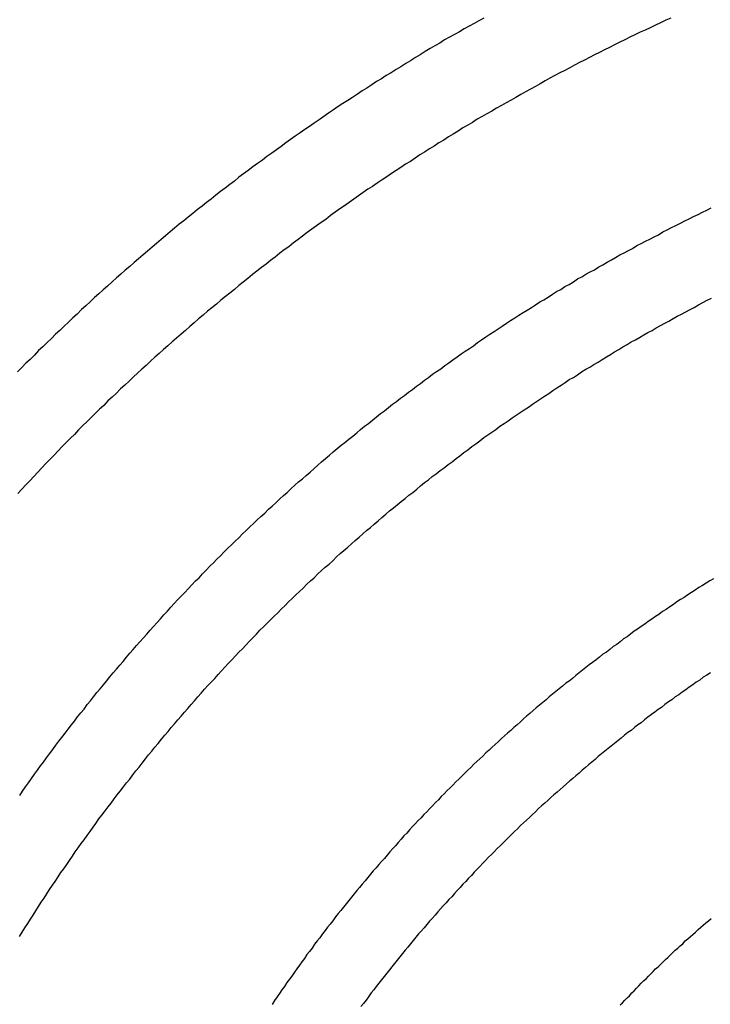
# Model space of a CAD drawing. Extents: x -58 to 285, y -226 to 2000.
# Drawn here: x -6 to -5, y 635 to 637 of the extents above; entities that cross this region are included whole.
import ezdxf

# ---------------------------------------------------------------- set-up
doc = ezdxf.new("R2010")
doc.units = 0
doc.header["$LTSCALE"] = 10
doc.linetypes.add('VERDECKT', pattern=[9.525, 6.35, -3.175])
doc.layers.get('0').update_dxf_attribs({"linetype": 'CONTINUOUS'})
doc.layers.add('STEMPEL', color=3, linetype='CONTINUOUS')

# ---------------------------------------------------------------- blocks, each defined once
blk = doc.blocks.new('A$CF3E8762B')
at = {"color": 1}
for points in [[(-5.5053, 637.065, 0), (-5.5143, 637.06, 0), (-5.5232, 637.055, 0), (-5.5322, 637.05, 0), (-5.5412, 637.045, 0), (-5.5501, 637.04, 0), (-5.5591, 637.035, 0), (-5.568, 637.03, 0), (-5.577, 637.025, 0), (-5.5859, 637.019, 0), (-5.5948, 637.014, 0), (-5.6037, 637.009, 0), (-5.6126, 637.004, 0), (-5.6215, 636.998, 0), (-5.6304, 636.993, 0), (-5.6393, 636.987, 0), (-5.6482, 636.982, 0), (-5.6571, 636.976, 0), (-5.6659, 636.971, 0), (-5.6748, 636.965, 0), (-5.6837, 636.96, 0), (-5.6925, 636.954, 0), (-5.7013, 636.949, 0), (-5.7102, 636.943, 0), (-5.719, 636.937, 0), (-5.7278, 636.932, 0), (-5.7366, 636.926, 0), (-5.7454, 636.92, 0), (-5.7542, 636.914, 0), (-5.7629, 636.909, 0), (-5.7717, 636.903, 0), (-5.7804, 636.897, 0), (-5.7892, 636.891, 0), (-5.7979, 636.885, 0), (-5.8066, 636.879, 0), (-5.8153, 636.873, 0), (-5.824, 636.867, 0), (-5.8327, 636.861, 0), (-5.8414, 636.855, 0), (-5.85, 636.849, 0), (-5.8587, 636.843, 0), (-5.8673, 636.837, 0), (-5.8759, 636.83, 0), (-5.8846, 636.824, 0), (-5.8932, 636.818, 0), (-5.9018, 636.812, 0), (-5.9103, 636.805, 0), (-5.9189, 636.799, 0), (-5.9275, 636.793, 0), (-5.936, 636.786, 0), (-5.9445, 636.78, 0), (-5.953, 636.774, 0), (-5.9615, 636.767, 0), (-5.97, 636.761, 0), (-5.9785, 636.754, 0), (-5.9869, 636.748, 0), (-5.9954, 636.741, 0), (-6.0038, 636.734, 0), (-6.0122, 636.728, 0), (-6.0206, 636.721, 0), (-6.029, 636.715, 0), (-6.0373, 636.708, 0), (-6.0457, 636.701, 0), (-6.054, 636.694, 0), (-6.0624, 636.688, 0), (-6.0707, 636.681, 0), (-6.0789, 636.674, 0), (-6.0872, 636.667, 0), (-6.0955, 636.66, 0), (-6.1037, 636.653, 0), (-6.1119, 636.646, 0), (-6.1201, 636.639, 0), (-6.1283, 636.632, 0), (-6.1365, 636.625, 0), (-6.1446, 636.618, 0), (-6.1528, 636.611, 0), (-6.1609, 636.604, 0), (-6.169, 636.597, 0), (-6.1771, 636.59, 0), (-6.1851, 636.583, 0), (-6.1932, 636.575, 0), (-6.2012, 636.568, 0), (-6.2092, 636.561, 0), (-6.2172, 636.554, 0), (-6.2252, 636.546, 0), (-6.2331, 636.539, 0), (-6.2411, 636.532, 0), (-6.249, 636.524, 0), (-6.2569, 636.517, 0), (-6.2648, 636.509, 0), (-6.2726, 636.502, 0), (-6.2805, 636.494, 0), (-6.2883, 636.487, 0), (-6.2961, 636.479, 0), (-6.3039, 636.472, 0), (-6.3116, 636.464, 0), (-6.3194, 636.457, 0), (-6.3271, 636.449, 0), (-6.3348, 636.441, 0), (-6.3425, 636.434, 0), (-6.3501, 636.426, 0), (-6.3578, 636.418, 0)], [(-5.1634, 637.065, 0), (-5.1728, 637.061, 0), (-5.1822, 637.056, 0), (-5.1916, 637.052, 0), (-5.201, 637.047, 0), (-5.2104, 637.043, 0), (-5.2197, 637.039, 0), (-5.229, 637.034, 0), (-5.2383, 637.03, 0), (-5.2476, 637.025, 0), (-5.2568, 637.021, 0), (-5.2661, 637.016, 0), (-5.2753, 637.011, 0), (-5.2845, 637.007, 0), (-5.2937, 637.002, 0), (-5.3028, 636.998, 0), (-5.312, 636.993, 0), (-5.3211, 636.988, 0), (-5.3302, 636.984, 0), (-5.3393, 636.979, 0), (-5.3483, 636.974, 0), (-5.3574, 636.969, 0), (-5.3664, 636.965, 0), (-5.3754, 636.96, 0), (-5.3844, 636.955, 0), (-5.3933, 636.95, 0), (-5.4022, 636.945, 0), (-5.4111, 636.94, 0), (-5.42, 636.935, 0), (-5.4289, 636.93, 0), (-5.4377, 636.925, 0), (-5.4466, 636.92, 0), (-5.4554, 636.915, 0), (-5.4643, 636.91, 0), (-5.4731, 636.905, 0), (-5.4819, 636.9, 0), (-5.4907, 636.895, 0), (-5.4996, 636.89, 0), (-5.5084, 636.885, 0), (-5.5172, 636.88, 0), (-5.526, 636.874, 0), (-5.5347, 636.869, 0), (-5.5435, 636.864, 0), (-5.5523, 636.858, 0), (-5.5611, 636.853, 0), (-5.5698, 636.848, 0), (-5.5786, 636.842, 0), (-5.5873, 636.837, 0), (-5.596, 636.831, 0), (-5.6048, 636.826, 0), (-5.6135, 636.82, 0), (-5.6222, 636.815, 0), (-5.6309, 636.809, 0), (-5.6396, 636.803, 0), (-5.6483, 636.798, 0), (-5.6569, 636.792, 0), (-5.6656, 636.786, 0), (-5.6743, 636.781, 0), (-5.6829, 636.775, 0), (-5.6915, 636.769, 0), (-5.7002, 636.763, 0), (-5.7088, 636.757, 0), (-5.7174, 636.752, 0), (-5.726, 636.746, 0), (-5.7345, 636.74, 0), (-5.7431, 636.734, 0), (-5.7517, 636.728, 0), (-5.7602, 636.722, 0), (-5.7688, 636.716, 0), (-5.7773, 636.71, 0), (-5.7858, 636.704, 0), (-5.7943, 636.697, 0), (-5.8028, 636.691, 0), (-5.8113, 636.685, 0), (-5.8197, 636.679, 0), (-5.8282, 636.673, 0), (-5.8366, 636.666, 0), (-5.845, 636.66, 0), (-5.8535, 636.654, 0), (-5.8619, 636.647, 0), (-5.8703, 636.641, 0), (-5.8786, 636.635, 0), (-5.887, 636.628, 0), (-5.8953, 636.622, 0), (-5.9036, 636.615, 0), (-5.912, 636.609, 0), (-5.9203, 636.602, 0), (-5.9286, 636.596, 0), (-5.9368, 636.589, 0), (-5.9451, 636.582, 0), (-5.9533, 636.576, 0), (-5.9615, 636.569, 0), (-5.9698, 636.562, 0), (-5.9779, 636.556, 0), (-5.9861, 636.549, 0), (-5.9943, 636.542, 0), (-6.0024, 636.535, 0), (-6.0106, 636.529, 0), (-6.0187, 636.522, 0), (-6.0268, 636.515, 0), (-6.0348, 636.508, 0), (-6.0429, 636.501, 0), (-6.051, 636.494, 0), (-6.059, 636.487, 0), (-6.067, 636.48, 0), (-6.075, 636.473, 0), (-6.083, 636.466, 0), (-6.0909, 636.459, 0), (-6.0989, 636.452, 0), (-6.1068, 636.445, 0), (-6.1147, 636.438, 0), (-6.1226, 636.43, 0), (-6.1304, 636.423, 0), (-6.1383, 636.416, 0), (-6.1461, 636.409, 0), (-6.1539, 636.401, 0), (-6.1617, 636.394, 0), (-6.1695, 636.387, 0), (-6.1773, 636.379, 0), (-6.185, 636.372, 0), (-6.1927, 636.365, 0), (-6.2004, 636.357, 0), (-6.2081, 636.35, 0), (-6.2157, 636.342, 0), (-6.2234, 636.335, 0), (-6.231, 636.327, 0), (-6.2386, 636.32, 0), (-6.2462, 636.312, 0), (-6.2537, 636.304, 0), (-6.2613, 636.297, 0), (-6.2688, 636.289, 0), (-6.2763, 636.282, 0), (-6.2838, 636.274, 0), (-6.2912, 636.266, 0), (-6.2987, 636.258, 0), (-6.3061, 636.251, 0), (-6.3134, 636.243, 0), (-6.3208, 636.235, 0), (-6.3282, 636.227, 0), (-6.3355, 636.219, 0), (-6.3428, 636.212, 0), (-6.3501, 636.204, 0), (-6.3574, 636.196, 0)], [(-6.354, 635.644, 0), (-6.3486, 635.652, 0), (-6.3432, 635.66, 0), (-6.3378, 635.667, 0), (-6.3324, 635.675, 0), (-6.3269, 635.683, 0), (-6.3214, 635.69, 0), (-6.3159, 635.698, 0), (-6.3103, 635.705, 0), (-6.3048, 635.713, 0), (-6.2992, 635.72, 0), (-6.2936, 635.728, 0), (-6.288, 635.736, 0), (-6.2823, 635.743, 0), (-6.2767, 635.75, 0), (-6.271, 635.758, 0), (-6.2652, 635.765, 0), (-6.2595, 635.773, 0), (-6.2538, 635.78, 0), (-6.248, 635.788, 0), (-6.2422, 635.795, 0), (-6.2364, 635.802, 0), (-6.2305, 635.81, 0), (-6.2246, 635.817, 0), (-6.2188, 635.824, 0), (-6.2129, 635.832, 0), (-6.2069, 635.839, 0), (-6.201, 635.846, 0), (-6.195, 635.853, 0), (-6.189, 635.861, 0), (-6.183, 635.868, 0), (-6.1769, 635.875, 0), (-6.1709, 635.882, 0), (-6.1648, 635.889, 0), (-6.1587, 635.897, 0), (-6.1526, 635.904, 0), (-6.1465, 635.911, 0), (-6.1403, 635.918, 0), (-6.1341, 635.925, 0), (-6.1279, 635.932, 0), (-6.1217, 635.939, 0), (-6.1155, 635.946, 0), (-6.1092, 635.953, 0), (-6.1029, 635.96, 0), (-6.0966, 635.967, 0), (-6.0903, 635.974, 0), (-6.084, 635.981, 0), (-6.0776, 635.988, 0), (-6.0713, 635.995, 0), (-6.0649, 636.002, 0), (-6.0585, 636.008, 0), (-6.052, 636.015, 0), (-6.0456, 636.022, 0), (-6.0391, 636.029, 0), (-6.0326, 636.036, 0), (-6.0261, 636.042, 0), (-6.0196, 636.049, 0), (-6.013, 636.056, 0), (-6.0065, 636.063, 0), (-5.9999, 636.069, 0), (-5.9933, 636.076, 0), (-5.9867, 636.082, 0), (-5.9801, 636.089, 0), (-5.9734, 636.096, 0), (-5.9668, 636.102, 0), (-5.9601, 636.109, 0), (-5.9534, 636.115, 0), (-5.9467, 636.122, 0), (-5.9399, 636.128, 0), (-5.9332, 636.135, 0), (-5.9264, 636.141, 0), (-5.9196, 636.148, 0), (-5.9128, 636.154, 0), (-5.906, 636.16, 0), (-5.8992, 636.167, 0), (-5.8923, 636.173, 0), (-5.8855, 636.179, 0), (-5.8786, 636.186, 0), (-5.8717, 636.192, 0), (-5.8648, 636.198, 0), (-5.8579, 636.205, 0), (-5.8509, 636.211, 0), (-5.844, 636.217, 0), (-5.837, 636.223, 0), (-5.83, 636.229, 0), (-5.823, 636.235, 0), (-5.816, 636.241, 0), (-5.8089, 636.248, 0), (-5.8019, 636.254, 0), (-5.7948, 636.26, 0), (-5.7877, 636.266, 0), (-5.7806, 636.272, 0), (-5.7735, 636.278, 0), (-5.7664, 636.284, 0), (-5.7593, 636.289, 0), (-5.7521, 636.295, 0), (-5.745, 636.301, 0), (-5.7378, 636.307, 0), (-5.7306, 636.313, 0), (-5.7234, 636.319, 0), (-5.7162, 636.324, 0), (-5.7089, 636.33, 0), (-5.7017, 636.336, 0), (-5.6944, 636.342, 0), (-5.6871, 636.347, 0), (-5.6799, 636.353, 0), (-5.6726, 636.359, 0), (-5.6653, 636.364, 0), (-5.6579, 636.37, 0), (-5.6506, 636.375, 0), (-5.6433, 636.381, 0), (-5.6359, 636.386, 0), (-5.6286, 636.392, 0), (-5.6212, 636.397, 0), (-5.6138, 636.403, 0), (-5.6064, 636.408, 0), (-5.599, 636.414, 0), (-5.5916, 636.419, 0), (-5.5841, 636.424, 0), (-5.5767, 636.43, 0), (-5.5692, 636.435, 0), (-5.5618, 636.44, 0), (-5.5543, 636.446, 0), (-5.5468, 636.451, 0), (-5.5393, 636.456, 0), (-5.5318, 636.461, 0), (-5.5243, 636.466, 0), (-5.5168, 636.472, 0), (-5.5093, 636.477, 0), (-5.5017, 636.482, 0), (-5.4942, 636.487, 0), (-5.4866, 636.492, 0), (-5.479, 636.497, 0), (-5.4715, 636.502, 0), (-5.4639, 636.507, 0), (-5.4563, 636.512, 0), (-5.4487, 636.517, 0), (-5.4411, 636.522, 0), (-5.4335, 636.527, 0), (-5.4259, 636.531, 0), (-5.4182, 636.536, 0), (-5.4106, 636.541, 0), (-5.403, 636.546, 0), (-5.3953, 636.55, 0), (-5.3877, 636.555, 0), (-5.38, 636.56, 0), (-5.3723, 636.565, 0), (-5.3647, 636.569, 0), (-5.357, 636.574, 0), (-5.3493, 636.578, 0), (-5.3416, 636.583, 0), (-5.3339, 636.588, 0), (-5.3262, 636.592, 0), (-5.3185, 636.597, 0), (-5.3108, 636.601, 0), (-5.3031, 636.605, 0), (-5.2953, 636.61, 0), (-5.2876, 636.614, 0), (-5.2799, 636.619, 0), (-5.2721, 636.623, 0), (-5.2644, 636.627, 0), (-5.2566, 636.632, 0), (-5.2489, 636.636, 0), (-5.241, 636.64, 0), (-5.2332, 636.644, 0), (-5.2254, 636.649, 0), (-5.2175, 636.653, 0), (-5.2096, 636.657, 0), (-5.2018, 636.661, 0), (-5.1938, 636.665, 0), (-5.1859, 636.669, 0), (-5.178, 636.674, 0), (-5.17, 636.678, 0), (-5.162, 636.682, 0), (-5.154, 636.686, 0), (-5.146, 636.69, 0), (-5.138, 636.694, 0), (-5.1299, 636.698, 0), (-5.1218, 636.702, 0), (-5.1137, 636.706, 0), (-5.1056, 636.71, 0), (-5.0975, 636.714, 0), (-5.0894, 636.718, 0)], [(-6.3541, 635.386, 0), (-6.3492, 635.394, 0), (-6.3444, 635.402, 0), (-6.3394, 635.41, 0), (-6.3345, 635.418, 0), (-6.3295, 635.425, 0), (-6.3245, 635.433, 0), (-6.3195, 635.441, 0), (-6.3145, 635.449, 0), (-6.3094, 635.456, 0), (-6.3044, 635.464, 0), (-6.2992, 635.472, 0), (-6.2941, 635.48, 0), (-6.289, 635.487, 0), (-6.2838, 635.495, 0), (-6.2786, 635.503, 0), (-6.2734, 635.51, 0), (-6.2681, 635.518, 0), (-6.2629, 635.525, 0), (-6.2576, 635.533, 0), (-6.2523, 635.541, 0), (-6.2469, 635.548, 0), (-6.2416, 635.556, 0), (-6.2362, 635.563, 0), (-6.2308, 635.571, 0), (-6.2254, 635.578, 0), (-6.2199, 635.586, 0), (-6.2145, 635.593, 0), (-6.209, 635.601, 0), (-6.2035, 635.608, 0), (-6.198, 635.616, 0), (-6.1924, 635.623, 0), (-6.1868, 635.63, 0), (-6.1812, 635.638, 0), (-6.1756, 635.645, 0), (-6.17, 635.652, 0), (-6.1643, 635.66, 0), (-6.1586, 635.667, 0), (-6.1529, 635.674, 0), (-6.1472, 635.682, 0), (-6.1415, 635.689, 0), (-6.1357, 635.696, 0), (-6.1299, 635.703, 0), (-6.1241, 635.711, 0), (-6.1183, 635.718, 0), (-6.1124, 635.725, 0), (-6.1066, 635.732, 0), (-6.1006, 635.739, 0), (-6.0947, 635.747, 0), (-6.0888, 635.754, 0), (-6.0828, 635.761, 0), (-6.0769, 635.768, 0), (-6.0709, 635.775, 0), (-6.0649, 635.782, 0), (-6.0588, 635.789, 0), (-6.0528, 635.796, 0), (-6.0467, 635.803, 0), (-6.0406, 635.81, 0), (-6.0345, 635.817, 0), (-6.0283, 635.824, 0), (-6.0222, 635.831, 0), (-6.016, 635.838, 0), (-6.0098, 635.845, 0), (-6.0036, 635.851, 0), (-5.9974, 635.858, 0), (-5.9911, 635.865, 0), (-5.9848, 635.872, 0), (-5.9785, 635.879, 0), (-5.9722, 635.886, 0), (-5.9659, 635.892, 0), (-5.9596, 635.899, 0), (-5.9532, 635.906, 0), (-5.9468, 635.912, 0), (-5.9404, 635.919, 0), (-5.934, 635.926, 0), (-5.9276, 635.932, 0), (-5.9211, 635.939, 0), (-5.9146, 635.946, 0), (-5.9081, 635.952, 0), (-5.9016, 635.959, 0), (-5.8951, 635.965, 0), (-5.8886, 635.972, 0), (-5.882, 635.978, 0), (-5.8754, 635.985, 0), (-5.8688, 635.991, 0), (-5.8622, 635.998, 0), (-5.8556, 636.004, 0), (-5.849, 636.011, 0), (-5.8423, 636.017, 0), (-5.8356, 636.023, 0), (-5.8289, 636.03, 0), (-5.8222, 636.036, 0), (-5.8155, 636.042, 0), (-5.8087, 636.049, 0), (-5.802, 636.055, 0), (-5.7952, 636.061, 0), (-5.7884, 636.067, 0), (-5.7816, 636.073, 0), (-5.7748, 636.08, 0), (-5.7679, 636.086, 0), (-5.7611, 636.092, 0), (-5.7542, 636.098, 0), (-5.7473, 636.104, 0), (-5.7405, 636.11, 0), (-5.7335, 636.116, 0), (-5.7266, 636.122, 0), (-5.7197, 636.128, 0), (-5.7127, 636.134, 0), (-5.7057, 636.14, 0), (-5.6988, 636.146, 0), (-5.6917, 636.152, 0), (-5.6847, 636.158, 0), (-5.6777, 636.164, 0), (-5.6707, 636.17, 0), (-5.6636, 636.175, 0), (-5.6565, 636.181, 0), (-5.6494, 636.187, 0), (-5.6424, 636.193, 0), (-5.6352, 636.198, 0), (-5.6281, 636.204, 0), (-5.621, 636.21, 0), (-5.6138, 636.216, 0), (-5.6067, 636.221, 0), (-5.5995, 636.227, 0), (-5.5923, 636.232, 0), (-5.5851, 636.238, 0), (-5.5779, 636.243, 0), (-5.5707, 636.249, 0), (-5.5634, 636.254, 0), (-5.5562, 636.26, 0), (-5.5489, 636.265, 0), (-5.5417, 636.271, 0), (-5.5344, 636.276, 0), (-5.5271, 636.282, 0), (-5.5198, 636.287, 0), (-5.5125, 636.292, 0), (-5.5052, 636.298, 0), (-5.4978, 636.303, 0), (-5.4905, 636.308, 0), (-5.4831, 636.313, 0), (-5.4758, 636.319, 0), (-5.4684, 636.324, 0), (-5.461, 636.329, 0), (-5.4536, 636.334, 0), (-5.4462, 636.339, 0), (-5.4388, 636.344, 0), (-5.4314, 636.349, 0), (-5.4239, 636.354, 0), (-5.4165, 636.359, 0), (-5.409, 636.364, 0), (-5.4016, 636.369, 0), (-5.3941, 636.374, 0), (-5.3867, 636.379, 0), (-5.3792, 636.384, 0), (-5.3717, 636.389, 0), (-5.3642, 636.394, 0), (-5.3567, 636.399, 0), (-5.3492, 636.404, 0), (-5.3416, 636.408, 0), (-5.3341, 636.413, 0), (-5.3266, 636.418, 0), (-5.319, 636.423, 0), (-5.3115, 636.427, 0), (-5.304, 636.432, 0), (-5.2964, 636.436, 0), (-5.2888, 636.441, 0), (-5.2812, 636.446, 0), (-5.2737, 636.45, 0), (-5.2661, 636.455, 0), (-5.2585, 636.459, 0), (-5.2509, 636.464, 0), (-5.2433, 636.468, 0), (-5.2357, 636.473, 0), (-5.2281, 636.477, 0), (-5.2204, 636.481, 0), (-5.2128, 636.486, 0), (-5.2052, 636.49, 0), (-5.1976, 636.494, 0), (-5.1899, 636.499, 0), (-5.1823, 636.503, 0), (-5.1746, 636.507, 0), (-5.1669, 636.511, 0), (-5.1593, 636.516, 0), (-5.1515, 636.52, 0), (-5.1438, 636.524, 0), (-5.136, 636.528, 0), (-5.1283, 636.532, 0), (-5.1205, 636.536, 0), (-5.1127, 636.541, 0), (-5.1048, 636.545, 0), (-5.097, 636.549, 0), (-5.0891, 636.553, 0)], [(-5.0852, 636.04, 0), (-5.092, 636.036, 0), (-5.0987, 636.032, 0), (-5.1055, 636.028, 0), (-5.1122, 636.024, 0), (-5.1189, 636.019, 0), (-5.1256, 636.015, 0), (-5.1323, 636.011, 0), (-5.1389, 636.006, 0), (-5.1456, 636.002, 0), (-5.1522, 635.998, 0), (-5.1588, 635.993, 0), (-5.1654, 635.989, 0), (-5.172, 635.984, 0), (-5.1786, 635.98, 0), (-5.1851, 635.975, 0), (-5.1916, 635.971, 0), (-5.1982, 635.966, 0), (-5.2047, 635.962, 0), (-5.2111, 635.957, 0), (-5.2176, 635.953, 0), (-5.2241, 635.948, 0), (-5.2305, 635.944, 0), (-5.2369, 635.939, 0), (-5.2433, 635.934, 0), (-5.2497, 635.93, 0), (-5.2561, 635.925, 0), (-5.2624, 635.92, 0), (-5.2687, 635.916, 0), (-5.2751, 635.911, 0), (-5.2813, 635.906, 0), (-5.2876, 635.902, 0), (-5.2939, 635.897, 0), (-5.3001, 635.892, 0), (-5.3064, 635.887, 0), (-5.3126, 635.883, 0), (-5.3188, 635.878, 0), (-5.3249, 635.873, 0), (-5.3311, 635.868, 0), (-5.3372, 635.863, 0), (-5.3433, 635.858, 0), (-5.3494, 635.853, 0), (-5.3555, 635.849, 0), (-5.3616, 635.844, 0), (-5.3676, 635.839, 0), (-5.3737, 635.834, 0), (-5.3797, 635.829, 0), (-5.3857, 635.824, 0), (-5.3916, 635.819, 0), (-5.3976, 635.814, 0), (-5.4035, 635.809, 0), (-5.4094, 635.804, 0), (-5.4153, 635.799, 0), (-5.4212, 635.794, 0), (-5.4271, 635.789, 0), (-5.4329, 635.784, 0), (-5.4387, 635.778, 0), (-5.4445, 635.773, 0), (-5.4503, 635.768, 0), (-5.4561, 635.763, 0), (-5.4618, 635.758, 0), (-5.4675, 635.753, 0), (-5.4732, 635.748, 0), (-5.4789, 635.742, 0), (-5.4846, 635.737, 0), (-5.4902, 635.732, 0), (-5.4958, 635.727, 0), (-5.5014, 635.722, 0), (-5.507, 635.716, 0), (-5.5126, 635.711, 0), (-5.5181, 635.706, 0), (-5.5236, 635.701, 0), (-5.5291, 635.695, 0), (-5.5346, 635.69, 0), (-5.5401, 635.685, 0), (-5.5455, 635.679, 0), (-5.5509, 635.674, 0), (-5.5563, 635.669, 0), (-5.5617, 635.663, 0), (-5.5671, 635.658, 0), (-5.5724, 635.653, 0), (-5.5778, 635.647, 0), (-5.5831, 635.642, 0), (-5.5884, 635.636, 0), (-5.5937, 635.631, 0), (-5.599, 635.625, 0), (-5.6043, 635.62, 0), (-5.6096, 635.614, 0), (-5.6148, 635.609, 0), (-5.6201, 635.603, 0), (-5.6253, 635.598, 0), (-5.6306, 635.592, 0), (-5.6358, 635.587, 0), (-5.641, 635.581, 0), (-5.6462, 635.575, 0), (-5.6513, 635.57, 0), (-5.6565, 635.564, 0), (-5.6617, 635.558, 0), (-5.6668, 635.552, 0), (-5.6719, 635.547, 0), (-5.6771, 635.541, 0), (-5.6822, 635.535, 0), (-5.6872, 635.529, 0), (-5.6923, 635.523, 0), (-5.6974, 635.518, 0), (-5.7024, 635.512, 0), (-5.7075, 635.506, 0), (-5.7125, 635.5, 0), (-5.7175, 635.494, 0), (-5.7225, 635.488, 0), (-5.7275, 635.482, 0), (-5.7325, 635.476, 0), (-5.7374, 635.47, 0), (-5.7424, 635.464, 0), (-5.7473, 635.458, 0), (-5.7522, 635.452, 0), (-5.7571, 635.446, 0), (-5.762, 635.44, 0), (-5.7668, 635.434, 0), (-5.7717, 635.428, 0), (-5.7765, 635.422, 0), (-5.7814, 635.415, 0), (-5.7862, 635.409, 0), (-5.791, 635.403, 0), (-5.7957, 635.397, 0), (-5.8005, 635.391, 0), (-5.8052, 635.384, 0), (-5.81, 635.378, 0), (-5.8147, 635.372, 0), (-5.8194, 635.365, 0), (-5.8241, 635.359, 0), (-5.8287, 635.353, 0), (-5.8334, 635.346, 0), (-5.838, 635.34, 0), (-5.8426, 635.334, 0), (-5.8472, 635.327, 0), (-5.8518, 635.321, 0), (-5.8564, 635.314, 0), (-5.8609, 635.308, 0), (-5.8654, 635.302, 0), (-5.8699, 635.295, 0), (-5.8744, 635.289, 0), (-5.8789, 635.282, 0), (-5.8834, 635.276, 0), (-5.8878, 635.269, 0), (-5.8922, 635.262, 0)], [(-5.0911, 635.868, 0), (-5.0976, 635.864, 0), (-5.104, 635.86, 0), (-5.1105, 635.855, 0), (-5.1169, 635.851, 0), (-5.1233, 635.846, 0), (-5.1297, 635.842, 0), (-5.1361, 635.837, 0), (-5.1425, 635.833, 0), (-5.1488, 635.828, 0), (-5.1552, 635.824, 0), (-5.1615, 635.819, 0), (-5.1678, 635.815, 0), (-5.1741, 635.81, 0), (-5.1803, 635.805, 0), (-5.1866, 635.801, 0), (-5.1928, 635.796, 0), (-5.199, 635.792, 0), (-5.2052, 635.787, 0), (-5.2114, 635.782, 0), (-5.2176, 635.777, 0), (-5.2237, 635.773, 0), (-5.2298, 635.768, 0), (-5.2359, 635.763, 0), (-5.242, 635.759, 0), (-5.2481, 635.754, 0), (-5.2542, 635.749, 0), (-5.2602, 635.744, 0), (-5.2662, 635.739, 0), (-5.2722, 635.734, 0), (-5.2782, 635.73, 0), (-5.2842, 635.725, 0), (-5.2901, 635.72, 0), (-5.2961, 635.715, 0), (-5.302, 635.71, 0), (-5.3079, 635.705, 0), (-5.3137, 635.7, 0), (-5.3196, 635.695, 0), (-5.3254, 635.69, 0), (-5.3312, 635.685, 0), (-5.337, 635.68, 0), (-5.3428, 635.675, 0), (-5.3486, 635.67, 0), (-5.3543, 635.665, 0), (-5.3601, 635.66, 0), (-5.3658, 635.655, 0), (-5.3714, 635.65, 0), (-5.3771, 635.645, 0), (-5.3827, 635.64, 0), (-5.3884, 635.635, 0), (-5.394, 635.63, 0), (-5.3996, 635.625, 0), (-5.4051, 635.62, 0), (-5.4107, 635.614, 0), (-5.4162, 635.609, 0), (-5.4217, 635.604, 0), (-5.4272, 635.599, 0), (-5.4327, 635.594, 0), (-5.4381, 635.589, 0), (-5.4436, 635.583, 0), (-5.449, 635.578, 0), (-5.4543, 635.573, 0), (-5.4597, 635.568, 0), (-5.4651, 635.562, 0), (-5.4704, 635.557, 0), (-5.4757, 635.552, 0), (-5.481, 635.547, 0), (-5.4863, 635.541, 0), (-5.4915, 635.536, 0), (-5.4968, 635.531, 0), (-5.502, 635.525, 0), (-5.5073, 635.52, 0), (-5.5125, 635.514, 0), (-5.5177, 635.509, 0), (-5.5229, 635.504, 0), (-5.5281, 635.498, 0), (-5.5333, 635.493, 0), (-5.5385, 635.487, 0), (-5.5436, 635.482, 0), (-5.5488, 635.476, 0), (-5.5539, 635.47, 0), (-5.559, 635.465, 0), (-5.5641, 635.459, 0), (-5.5693, 635.454, 0), (-5.5743, 635.448, 0), (-5.5794, 635.442, 0), (-5.5845, 635.437, 0), (-5.5895, 635.431, 0), (-5.5946, 635.425, 0), (-5.5996, 635.419, 0), (-5.6046, 635.414, 0), (-5.6096, 635.408, 0), (-5.6146, 635.402, 0), (-5.6196, 635.396, 0), (-5.6245, 635.391, 0), (-5.6295, 635.385, 0), (-5.6344, 635.379, 0), (-5.6393, 635.373, 0), (-5.6442, 635.367, 0), (-5.6491, 635.361, 0), (-5.654, 635.355, 0), (-5.6588, 635.349, 0), (-5.6637, 635.343, 0), (-5.6685, 635.337, 0), (-5.6733, 635.331, 0), (-5.6781, 635.325, 0), (-5.6829, 635.319, 0), (-5.6877, 635.313, 0), (-5.6925, 635.307, 0), (-5.6972, 635.301, 0), (-5.7019, 635.295, 0), (-5.7066, 635.289, 0), (-5.7113, 635.283, 0), (-5.716, 635.276, 0), (-5.7207, 635.27, 0), (-5.7253, 635.264, 0), (-5.73, 635.258, 0)], [(-5.2562, 635.261, 0), (-5.2519, 635.265, 0), (-5.2476, 635.27, 0), (-5.2433, 635.274, 0), (-5.239, 635.278, 0), (-5.2347, 635.283, 0), (-5.2304, 635.287, 0), (-5.2261, 635.292, 0), (-5.2218, 635.296, 0), (-5.2174, 635.301, 0), (-5.2131, 635.305, 0), (-5.2087, 635.309, 0), (-5.2044, 635.314, 0), (-5.2, 635.318, 0), (-5.1956, 635.322, 0), (-5.1912, 635.327, 0), (-5.1867, 635.331, 0), (-5.1823, 635.335, 0), (-5.1778, 635.339, 0), (-5.1733, 635.344, 0), (-5.1688, 635.348, 0), (-5.1643, 635.352, 0), (-5.1598, 635.357, 0), (-5.1552, 635.361, 0), (-5.1507, 635.365, 0), (-5.1461, 635.369, 0), (-5.1415, 635.373, 0), (-5.1369, 635.378, 0), (-5.1322, 635.382, 0), (-5.1276, 635.386, 0), (-5.1229, 635.39, 0), (-5.1182, 635.394, 0), (-5.1136, 635.399, 0), (-5.1088, 635.403, 0), (-5.1041, 635.407, 0), (-5.0994, 635.411, 0), (-5.0946, 635.415, 0), (-5.0898, 635.419, 0)]]:
    blk.add_polyline3d(points, dxfattribs=at)
at = {"color": 1, "linetype": 'VERDECKT', "extrusion": (0, -2e-16, -1)}
for centre, radius in [((-0.7372, 620), 54.5), ((-0.7495, 620), 54.0358), ((-0.7495, 620), 52.8025), ((-0.7495, 620), 45.5)]:
    blk.add_circle(centre, radius, dxfattribs=at)
at = {"color": 1, "linetype": 'VERDECKT'}
for centre, radius in [((0.7495, 620), 54.5), ((0.7495, 620), 53.8572), ((0.7372, 620), 53.816), ((0.7495, 620), 47), ((0.7495, 620), 47)]:
    blk.add_circle(centre, radius, dxfattribs=at)
at = {"color": 3, "linetype": 'CONTINUOUS', "extrusion": (0, -2e-16, -1)}
blk.add_circle((-0.7495, 620), 44, dxfattribs=at)
at = {"color": 1, "linetype": 'VERDECKT', "extrusion": (0, -2e-16, -1)}
for centre, radius, start, end in [((-0.7495, 620), 55, 276.35236, 80.34585), ((-0.7372, 620), 49.0049, 275.33154, 84.66846)]:
    blk.add_arc(centre, radius, start, end, dxfattribs=at)
at = {"color": 1, "linetype": 'VERDECKT'}
blk.add_arc((0.7495, 620), 37.6829, 91.62767, 194.9818, dxfattribs=at)

msp = doc.modelspace()

# ---------------------------------------------------------------- block references
at = {"layer": 'STEMPEL'}
msp.add_blockref('A$CF3E8762B', (0, 0), dxfattribs=at)

doc.saveas('drawing.dxf')
